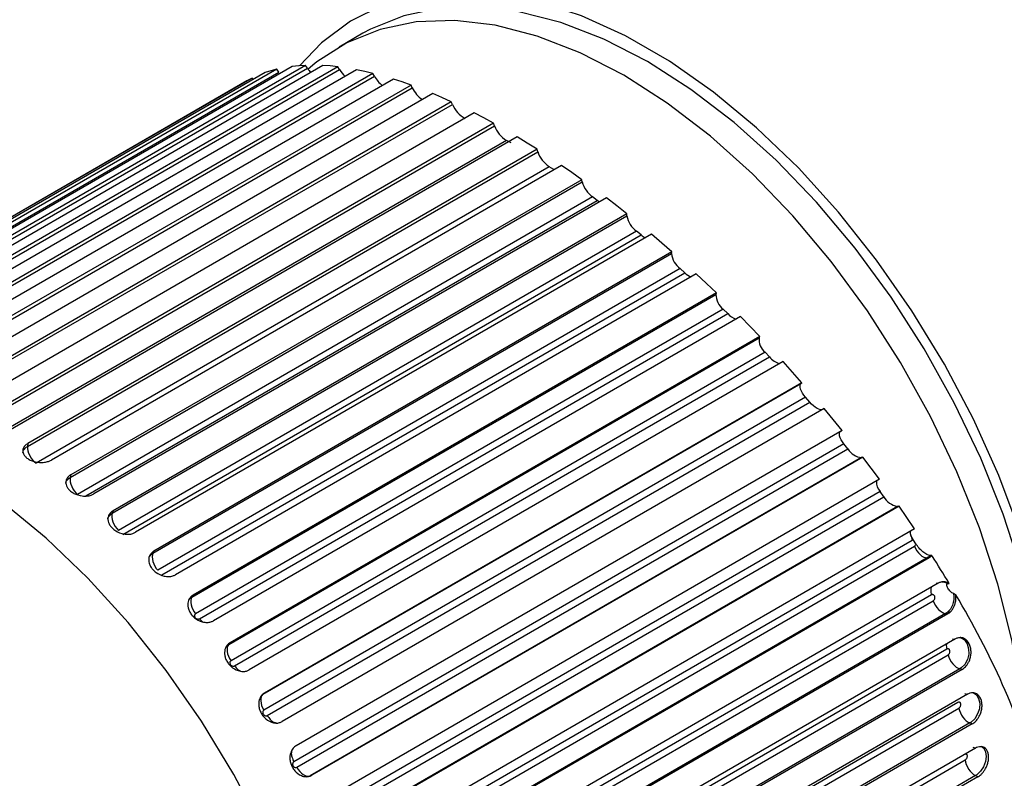
# Paper-space layout '_Isometric' of a CAD drawing. Units: inches. Extents: x -6.5 to 3.6, y -4.9 to 1.
# Drawn here: x 1.6 to 2.7, y -2.2 to -1.3 of the extents above; entities that cross this region are included whole.
import ezdxf

# ---------------------------------------------------------------- set-up
doc = ezdxf.new("R2010")
doc.units = ezdxf.units.IN
doc.header["$MEASUREMENT"] = 0

psp = doc.layouts.new('_Isometric')

# ---------------------------------------------------------------- linework, layer by layer
at = {"color": 7, "linetype": 'Continuous', "lineweight": 25}
for p, q in [((1.9844, -1.2958), (1.9565, -1.3119)), ((1.8696, -1.342), (1.2379, -1.7066)), ((1.8834, -1.3379), (1.2559, -1.7002)), ((1.9013, -1.3348), (1.2784, -1.6943)), ((1.9171, -1.3335), (1.2979, -1.6909)), ((1.2993, -1.6947), (1.9193, -1.3368)), ((1.9372, -1.3336), (1.322, -1.6888)), ((1.9549, -1.3351), (1.3426, -1.6886)), ((1.3438, -1.6924), (1.9569, -1.3385)), ((1.9771, -1.3386), (1.3681, -1.6902)), ((1.8858, -1.3413), (1.8834, -1.3379)), ((1.9193, -1.3368), (1.9171, -1.3335)), ((1.9281, -1.3314), (1.9201, -1.3379)), ((1.9569, -1.3385), (1.9549, -1.3351)), ((1.8482, -1.3517), (1.1394, -1.7609)), ((1.8542, -1.3485), (1.2172, -1.7162)), ((1.9963, -1.3429), (1.3897, -1.6931)), ((1.3906, -1.6968), (1.9981, -1.3461)), ((2.0203, -1.3496), (1.4162, -1.6984)), ((1.8542, -1.3485), (1.8482, -1.3517)), ((1.8555, -1.3501), (1.8542, -1.3485)), ((1.9981, -1.3461), (1.9963, -1.3429)), ((2.041, -1.3566), (1.4385, -1.7044)), ((1.4391, -1.7081), (2.0425, -1.3598)), ((2.0425, -1.3598), (2.041, -1.3566)), ((2.0666, -1.3666), (1.4658, -1.7135)), ((2.0884, -1.3762), (1.4887, -1.7225)), ((2.0896, -1.3793), (2.0884, -1.3762)), ((1.489, -1.7261), (2.0896, -1.3793)), ((2.1153, -1.3893), (1.5163, -1.7351)), ((2.1381, -1.4015), (1.5395, -1.7471)), ((1.5395, -1.7505), (2.139, -1.4044)), ((2.139, -1.4044), (2.1381, -1.4015)), ((2.1659, -1.4176), (1.5673, -1.7631)), ((2.1586, -1.4246), (2.1533, -1.4216)), ((1.5902, -1.7812), (2.19, -1.4349)), ((2.1894, -1.4321), (1.5905, -1.7779)), ((2.19, -1.4349), (2.1894, -1.4321)), ((2.2034, -1.4525), (1.6002, -1.8007)), ((2.2179, -1.451), (1.6182, -1.7972)), ((2.2088, -1.456), (2.2034, -1.4525)), ((2.2418, -1.4678), (1.641, -1.8146)), ((2.2421, -1.4703), (2.2418, -1.4678)), ((1.6404, -1.8177), (2.2421, -1.4703)), ((2.2545, -1.4881), (1.6491, -1.8376)), ((2.2707, -1.4892), (1.6683, -1.837)), ((2.26, -1.4922), (2.2545, -1.4881)), ((1.6898, -1.8597), (2.2948, -1.5104)), ((2.2948, -1.5081), (1.6907, -1.8569)), ((2.2948, -1.5104), (2.2948, -1.5081)), ((2.306, -1.5282), (1.6971, -1.8798)), ((1.7021, -1.8846), (2.3115, -1.5327)), ((2.3238, -1.5319), (1.7171, -1.8821)), ((2.3115, -1.5327), (2.306, -1.5282)), ((1.7376, -1.9067), (2.3474, -1.5546)), ((2.3478, -1.5526), (1.7388, -1.9042)), ((2.3474, -1.5546), (2.3478, -1.5526)), ((2.3574, -1.5723), (1.7434, -1.9267)), ((2.3628, -1.5772), (2.3574, -1.5723)), ((1.7482, -1.932), (2.3628, -1.5772)), ((2.3764, -1.5785), (1.7642, -1.9319)), ((1.7834, -1.9582), (2.3994, -1.6026)), ((2.4001, -1.6008), (1.7848, -1.956)), ((2.3994, -1.6026), (2.4001, -1.6008)), ((2.408, -1.6199), (1.7877, -1.978)), ((2.4133, -1.6251), (2.408, -1.6199)), ((1.7922, -1.9837), (2.4133, -1.6251)), ((2.4282, -1.6285), (1.809, -1.986)), ((1.8267, -2.0137), (2.4503, -1.6537)), ((2.4512, -1.6522), (1.8284, -2.0118)), ((2.4503, -1.6537), (2.4512, -1.6522)), ((2.4573, -1.6704), (1.8294, -2.0329)), ((1.8336, -2.039), (2.4625, -1.6759)), ((2.4625, -1.6759), (2.4573, -1.6704)), ((2.4784, -1.6814), (1.8509, -2.0437)), ((1.8669, -2.0724), (2.4993, -1.7074)), ((2.5006, -1.7063), (1.8689, -2.0709)), ((2.4993, -1.7074), (2.5006, -1.7063)), ((2.5049, -1.7234), (1.868, -2.091)), ((2.5098, -1.7291), (2.5049, -1.7234)), ((1.872, -2.0973), (2.5098, -1.7291)), ((2.5266, -1.7366), (1.8896, -2.1044)), ((2.5477, -1.7623), (1.906, -2.1328)), ((1.5905, -1.7779), (1.5902, -1.7812)), ((2.55, -1.7782), (1.9033, -2.1516)), ((2.5547, -1.7841), (2.55, -1.7782)), ((1.9068, -2.1581), (2.5547, -1.7841)), ((2.5722, -1.7936), (1.9246, -2.1674)), ((2.5722, -1.7936), (2.5705, -1.7941)), ((2.5705, -1.7941), (1.9223, -2.1683)), ((1.641, -1.8146), (1.6404, -1.8177)), ((2.5919, -1.8198), (1.9392, -2.1966)), ((2.5924, -1.8342), (1.9346, -2.2139)), ((1.9377, -2.2207), (2.5967, -1.8403)), ((2.5967, -1.8403), (2.5924, -1.8342)), ((2.6128, -1.8518), (1.9531, -2.2326)), ((2.6147, -1.8515), (1.9556, -2.2321)), ((2.6147, -1.8515), (2.6128, -1.8518)), ((1.6907, -1.8569), (1.6898, -1.8597)), ((2.6329, -1.8781), (1.9682, -2.2618)), ((2.6302, -1.8916), (1.9619, -2.2774)), ((2.6345, -1.8956), (2.6317, -1.8913)), ((1.7388, -1.9042), (1.7376, -1.9067)), ((1.9645, -2.2842), (2.6328, -1.8984)), ((2.6478, -1.912), (1.9795, -2.2978)), ((2.6502, -1.912), (1.9821, -2.2977)), ((2.6502, -1.912), (2.6478, -1.912)), ((2.6608, -1.9419), (1.9926, -2.3276)), ((2.6582, -1.9418), (2.6608, -1.9419)), ((2.6672, -1.9402), (2.6664, -1.9401)), ((1.7848, -1.956), (1.7834, -1.9582)), ((2.6529, -1.9556), (1.9846, -2.3414)), ((1.9867, -2.3482), (2.655, -1.9624)), ((2.6695, -1.9775), (2.0012, -2.3633)), ((2.6721, -1.9778), (2.0039, -2.3635)), ((2.6721, -1.9778), (2.6695, -1.9775)), ((1.8284, -2.0118), (1.8267, -2.0137)), ((2.6804, -2.0076), (2.0123, -2.3933)), ((2.6777, -2.0071), (2.6804, -2.0076)), ((1.824, -2.016), (1.8238, -2.0162)), ((2.6709, -2.0193), (2.0026, -2.4051)), ((2.0042, -2.4118), (2.6725, -2.026)), ((2.6863, -2.0424), (2.018, -2.4282)), ((2.689, -2.0431), (2.0209, -2.4288)), ((2.689, -2.0431), (2.6863, -2.0424)), ((1.8689, -2.0709), (1.8669, -2.0724)), ((2.6922, -2.0715), (2.695, -2.0724)), ((2.695, -2.0724), (2.0269, -2.4581)), ((2.0168, -2.4744), (2.6851, -2.0886)), ((2.698, -2.1061), (2.0297, -2.4919)), ((2.7008, -2.1072), (2.698, -2.1061)), ((2.7008, -2.1072), (2.0326, -2.4929)), ((2.7044, -2.1357), (2.0363, -2.5214)), ((2.7016, -2.1345), (2.7044, -2.1357)), ((2.0243, -2.5353), (2.6926, -2.1495)), ((1.9223, -2.1683), (1.9246, -2.1674)), ((2.7045, -2.1679), (2.0362, -2.5537)), ((2.7073, -2.1694), (2.0392, -2.5551)), ((2.7073, -2.1694), (2.7045, -2.1679))]:
    psp.add_line(p, q, dxfattribs=at)
at = {"color": 8, "linetype": 'Continuous', "lineweight": 25}
for p, q in [((1.2589, -1.7032), (1.8858, -1.3413)), ((2.1533, -1.4216), (1.5567, -1.766)), ((1.6588, -1.8393), (2.26, -1.4922)), ((1.7922, -1.9837), (1.7959, -1.9872)), ((1.8239, -2.0162), (1.8251, -2.0148)), ((2.684, -2.082), (2.0201, -2.4652))]:
    psp.add_line(p, q, dxfattribs=at)
at = {"color": 7, "linetype": 'Continuous', "lineweight": 25, "flags": 128}
for points in [[(2.7571, -1.8824), (2.732, -1.8155), (2.7022, -1.7493), (2.668, -1.6845), (2.6299, -1.6219), (2.5883, -1.5622), (2.5436, -1.506), (2.4964, -1.454), (2.4472, -1.4067), (2.3965, -1.3648), (2.3449, -1.3287), (2.293, -1.2987), (2.2415, -1.2753), (2.1908, -1.2587), (2.1416, -1.2491), (2.0943, -1.2466), (2.0497, -1.2512), (2.008, -1.2629), (1.9699, -1.2815), (1.9358, -1.3069), (1.9098, -1.3339)], [(2.7586, -1.927), (2.7371, -1.8609), (2.7107, -1.7949), (2.6797, -1.7299), (2.6444, -1.6666), (2.6054, -1.6058), (2.563, -1.5481), (2.5177, -1.4942), (2.4701, -1.4448), (2.4207, -1.4005), (2.3701, -1.3617), (2.319, -1.329), (2.2678, -1.3026), (2.2172, -1.283), (2.1679, -1.2704), (2.1203, -1.2648), (2.075, -1.2664), (2.0326, -1.2751), (1.9935, -1.2908), (1.9844, -1.2958)], [(2.7633, -2.1268), (2.7582, -2.0728), (2.7471, -2.0086), (2.7308, -1.9431), (2.7093, -1.877), (2.6828, -1.811), (2.6518, -1.746), (2.6166, -1.6827), (2.5775, -1.6218), (2.5351, -1.5641), (2.4899, -1.5103), (2.4423, -1.4609), (2.3929, -1.4166), (2.3423, -1.3778), (2.2911, -1.3451), (2.24, -1.3187), (2.1894, -1.2991), (2.14, -1.2864), (2.0924, -1.2808), (2.0471, -1.2824), (2.0047, -1.2912), (1.9657, -1.3069), (1.9304, -1.3295), (1.9281, -1.3314)], [(1.8834, -1.3379), (1.8764, -1.3398), (1.8696, -1.342)], [(1.9171, -1.3335), (1.9091, -1.334), (1.9013, -1.3348)], [(1.9549, -1.3351), (1.9459, -1.3342), (1.9372, -1.3336)], [(1.9963, -1.3429), (1.9866, -1.3406), (1.9771, -1.3386)], [(2.041, -1.3566), (2.0306, -1.353), (2.0203, -1.3496)], [(2.0884, -1.3762), (2.0774, -1.3713), (2.0666, -1.3666)], [(2.1381, -1.4015), (2.1266, -1.3953), (2.1153, -1.3893)], [(2.1894, -1.4321), (2.1776, -1.4247), (2.1659, -1.4176)], [(2.2418, -1.4678), (2.2299, -1.4593), (2.2179, -1.451)], [(2.2626, -1.4939), (2.2622, -1.4937), (2.26, -1.4922)], [(2.2948, -1.5081), (2.2828, -1.4986), (2.2707, -1.4892)], [(2.3478, -1.5526), (2.3358, -1.5422), (2.3238, -1.5319)], [(2.4001, -1.6008), (2.3883, -1.5896), (2.3764, -1.5785)], [(2.4512, -1.6522), (2.4397, -1.6403), (2.4282, -1.6285)], [(2.5006, -1.7063), (2.4896, -1.6938), (2.4784, -1.6814)], [(2.5049, -1.7234), (2.5029, -1.721), (2.5013, -1.7185), (2.5, -1.7161), (2.499, -1.7138), (2.4984, -1.7117), (2.4983, -1.7099), (2.4986, -1.7084), (2.4993, -1.7074)], [(2.5252, -1.7376), (2.524, -1.738), (2.5224, -1.738), (2.5206, -1.7375), (2.5185, -1.7366), (2.5163, -1.7352), (2.5141, -1.7334), (2.5119, -1.7314), (2.5098, -1.7291)], [(2.5477, -1.7623), (2.5372, -1.7494), (2.5266, -1.7366)], [(2.55, -1.7782), (2.5482, -1.7757), (2.5468, -1.7733), (2.5456, -1.7709), (2.5449, -1.7687), (2.5446, -1.7668), (2.5447, -1.7651), (2.5452, -1.7639), (2.5461, -1.7631)], [(2.5919, -1.8198), (2.5821, -1.8067), (2.5722, -1.7936)], [(1.9694, -2.6829), (1.9708, -2.6238), (1.9667, -2.5617), (1.9571, -2.4973), (1.9421, -2.4313), (1.9219, -2.3645), (1.8968, -2.2976), (1.867, -2.2314), (1.8329, -2.1666), (1.7948, -2.104), (1.7531, -2.0443), (1.7084, -1.9881), (1.6612, -1.9361), (1.612, -1.8889), (1.5613, -1.8469)], [(2.6329, -1.8781), (2.6239, -1.8648), (2.6147, -1.8515)]]:
    psp.add_lwpolyline(points, dxfattribs=at)
at = {"color": 8, "linetype": 'Continuous', "lineweight": 25, "flags": 128}
for points in [[(1.5846, -1.7886), (1.5856, -1.7854), (1.5888, -1.782), (1.5902, -1.7812), (1.5902, -1.7812), (1.5902, -1.7812)], [(1.6351, -1.8248), (1.6358, -1.822), (1.6391, -1.8185), (1.6404, -1.8177), (1.6404, -1.8177), (1.6404, -1.8177)], [(1.6846, -1.8663), (1.6851, -1.8642), (1.6884, -1.8606), (1.6897, -1.8597), (1.6898, -1.8597), (1.6898, -1.8597)], [(1.7329, -1.9113), (1.7362, -1.9076), (1.7376, -1.9067), (1.7376, -1.9067), (1.7376, -1.9067)], [(1.78, -1.9614), (1.782, -1.9591), (1.7834, -1.9582), (1.7834, -1.9582), (1.7834, -1.9582)], [(2.6861, -2.0058), (2.6875, -2.006), (2.6917, -2.0086), (2.6949, -2.0131), (2.6965, -2.0189), (2.6966, -2.0253), (2.695, -2.0317), (2.6919, -2.0373), (2.6877, -2.0415), (2.6863, -2.0424), (2.6863, -2.0424), (2.6863, -2.0424)], [(2.7013, -2.0703), (2.7017, -2.0704), (2.7056, -2.073), (2.7083, -2.0773), (2.7095, -2.083), (2.7091, -2.0893), (2.7071, -2.0955), (2.7038, -2.1011), (2.6995, -2.1052), (2.698, -2.1061), (2.698, -2.1061), (2.698, -2.1061)], [(2.7111, -2.1334), (2.7143, -2.1357), (2.7165, -2.1398), (2.7173, -2.1453), (2.7164, -2.1514), (2.714, -2.1575), (2.7104, -2.1629), (2.706, -2.167), (2.7045, -2.1679), (2.7045, -2.1679), (2.7045, -2.1679)]]:
    psp.add_lwpolyline(points, dxfattribs=at)
at = {"color": 7, "linetype": 'Continuous', "lineweight": 25}
for centre, radius, start, end in [((1.9519, -1.3149), 0.0393, 213.9836, 223.1073), ((1.9899, -1.3182), 0.0387, 211.5106, 226.8802), ((2.031, -1.328), 0.0376, 208.897, 230.9114), ((2.075, -1.3439), 0.0362, 206.1383, 235.311), ((2.1213, -1.3658), 0.0344, 203.1989, 241.1166), ((2.1711, -1.3923), 0.0343, 200.767, 238.7514), ((2.2217, -1.4246), 0.0333, 197.9234, 236.7454), ((2.2725, -1.4624), 0.0313, 194.5912, 235.0829), ((2.323, -1.5051), 0.0287, 190.6563, 233.7752), ((2.3268, -1.5149), 0.0234, 229.3875, 244.1992), ((2.3727, -1.552), 0.0255, 185.9568, 232.8636), ((2.3789, -1.5607), 0.023, 225.8208, 248.1074), ((2.4214, -1.6025), 0.0219, 180.2673, 232.4249), ((2.4302, -1.6098), 0.0228, 222.3719, 252.0576), ((2.4685, -1.6558), 0.0184, 173.2815, 232.5749), ((2.4793, -1.6628), 0.0214, 218.0497, 257.2443), ((2.5722, -1.7741), 0.0202, 209.9219, 265.3662), ((2.6039, -1.8234), 0.0158, 174.8299, 223.2088), ((2.6173, -1.8285), 0.0237, 209.7595, 259.0751), ((2.6379, -1.8817), 0.0101, 175.908, 203.7395), ((1.4446, -2.6772), 1.432, 30.884, 32.4161), ((1.8366, -2.4625), 0.9853, 17.0966, 30.9726), ((1.8988, -2.1243), 0.0499, 298.3909, 300.7367)]:
    psp.add_arc(centre, radius, start, end, dxfattribs=at)
for points, knots in [([(1.5905, -1.7779), (1.5899, -1.7783), (1.5886, -1.7791), (1.587, -1.7806), (1.5856, -1.7824), (1.5847, -1.7847), (1.5846, -1.7872), (1.5854, -1.7901), (1.5873, -1.7929), (1.5903, -1.7955), (1.5957, -1.7985), (1.6029, -1.8002), (1.61, -1.8), (1.6147, -1.7989), (1.6171, -1.7978), (1.6182, -1.7972)], [0, 0, 0, 0, 0.042536, 0.090651, 0.144858, 0.205452, 0.272346, 0.344893, 0.421766, 0.501001, 0.584331, 0.74992, 0.848292, 0.931266, 1, 1, 1, 1]), ([(1.5902, -1.7812), (1.5899, -1.7843), (1.5909, -1.7883), (1.5946, -1.7955), (1.5973, -1.7987), (1.6002, -1.8007)], [0, 0, 0, 0, 0.5, 0.5, 1, 1, 1, 1]), ([(1.641, -1.8146), (1.6404, -1.815), (1.6392, -1.8158), (1.6376, -1.8174), (1.6362, -1.8193), (1.6353, -1.8217), (1.6351, -1.8245), (1.6358, -1.8276), (1.6377, -1.8308), (1.6407, -1.8338), (1.646, -1.8373), (1.6531, -1.8395), (1.6602, -1.8396), (1.6649, -1.8387), (1.6672, -1.8376), (1.6683, -1.837)], [0, 0, 0, 0, 0.042536, 0.090651, 0.144858, 0.205452, 0.272346, 0.344893, 0.421766, 0.501001, 0.584331, 0.74992, 0.848292, 0.931266, 1, 1, 1, 1]), ([(1.6404, -1.8177), (1.6399, -1.8206), (1.6405, -1.8245), (1.6438, -1.8319), (1.6463, -1.8353), (1.6491, -1.8376)], [0, 0, 0, 0, 0.5, 0.5, 1, 1, 1, 1]), ([(1.6907, -1.8569), (1.6901, -1.8573), (1.6888, -1.8581), (1.6872, -1.8597), (1.6858, -1.8617), (1.6848, -1.8642), (1.6846, -1.8673), (1.6853, -1.8706), (1.687, -1.8741), (1.6899, -1.8775), (1.6951, -1.8815), (1.7021, -1.8842), (1.7091, -1.8846), (1.7137, -1.8838), (1.7161, -1.8826), (1.7171, -1.8821)], [0, 0, 0, 0, 0.042536, 0.090651, 0.144858, 0.205452, 0.272346, 0.344893, 0.421766, 0.501001, 0.584331, 0.74992, 0.848292, 0.931266, 1, 1, 1, 1]), ([(1.6898, -1.8597), (1.6889, -1.8624), (1.6893, -1.8661), (1.6919, -1.8735), (1.6943, -1.8772), (1.6971, -1.8798)], [0, 0, 0, 0, 0.5, 0.5, 1, 1, 1, 1]), ([(2.6317, -1.8913), (2.6315, -1.8913), (2.6313, -1.8913), (2.6311, -1.8913), (2.6308, -1.8914), (2.6305, -1.8915), (2.6302, -1.8916)], [0.00025325116, 0.00025325116, 0.00025325116, 0.00025325116, 0.00027092802, 0.00027092802, 0.00027092802, 0.00030384406, 0.00030384406, 0.00030384406, 0.00030384406]), ([(2.6328, -1.8984), (2.6329, -1.8984), (2.633, -1.8983), (2.6331, -1.8983), (2.6334, -1.8981), (2.6336, -1.8978), (2.6338, -1.8975), (2.634, -1.8971), (2.6342, -1.8968), (2.6343, -1.8964), (2.6344, -1.8961), (2.6344, -1.8959), (2.6345, -1.8956)], [0, 0, 0, 0, 0.00001018686, 0.00001018686, 0.00001018686, 0.00004311135, 0.00004311135, 0.00004311135, 0.00007590372, 0.00007590372, 0.00007590372, 0.00009649996, 0.00009649996, 0.00009649996, 0.00009649996]), ([(2.6512, -1.9093), (2.6489, -1.9091), (2.6458, -1.9075), (2.6411, -1.9036), (2.6396, -1.9021), (2.6368, -1.899), (2.6356, -1.8973), (2.6345, -1.8956)], [0, 0, 0, 0, 0.5, 0.5, 0.75, 0.75, 1, 1, 1, 1]), ([(1.7388, -1.9042), (1.7382, -1.9046), (1.7369, -1.9054), (1.7353, -1.907), (1.7338, -1.9091), (1.7328, -1.9118), (1.7325, -1.915), (1.7331, -1.9186), (1.7348, -1.9224), (1.7376, -1.9261), (1.7425, -1.9305), (1.7494, -1.9336), (1.7562, -1.9343), (1.7608, -1.9336), (1.7631, -1.9324), (1.7642, -1.9319)], [0, 0, 0, 0, 0.0425361, 0.0906512, 0.1448575, 0.2054516, 0.2723464, 0.3448933, 0.4217662, 0.5010006, 0.5843307, 0.7499203, 0.8482919, 0.9312656, 1, 1, 1, 1]), ([(1.7376, -1.9067), (1.7365, -1.9091), (1.7365, -1.9127), (1.7386, -1.9201), (1.7408, -1.9239), (1.7434, -1.9267)], [0, 0, 0, 0, 0.5, 0.5, 1, 1, 1, 1]), ([(2.6328, -1.8984), (2.6342, -1.9022), (2.6366, -1.9058), (2.6422, -1.9108), (2.6452, -1.9122), (2.6478, -1.912)], [0, 0, 0, 0, 0.5, 0.5, 1, 1, 1, 1]), ([(2.6502, -1.912), (2.6508, -1.9116), (2.6519, -1.9109), (2.6529, -1.91), (2.6534, -1.9095)], [0, 0, 0, 0, 0.472991, 1, 1, 1, 1]), ([(2.6735, -1.9421), (2.6731, -1.9419), (2.6713, -1.9408), (2.6681, -1.94), (2.6641, -1.9403), (2.6618, -1.9414), (2.6608, -1.9419)], [0, 0, 0, 0, 0.0989, 0.453358, 0.752333, 1, 1, 1, 1]), ([(2.6786, -1.9541), (2.6775, -1.9536), (2.6763, -1.9527), (2.674, -1.9504), (2.673, -1.949), (2.6715, -1.9465), (2.671, -1.9453), (2.6708, -1.9434), (2.6711, -1.9427), (2.6718, -1.9425)], [0, 0, 0, 0, 0.25, 0.25, 0.5, 0.5, 0.75, 0.75, 1, 1, 1, 1]), ([(1.7848, -1.956), (1.7842, -1.9564), (1.783, -1.9572), (1.7813, -1.9589), (1.7798, -1.9611), (1.7788, -1.9638), (1.7784, -1.9672), (1.7789, -1.971), (1.7804, -1.9751), (1.783, -1.979), (1.7877, -1.9838), (1.7943, -1.9873), (1.801, -1.9882), (1.8056, -1.9876), (1.8079, -1.9865), (1.809, -1.986)], [0, 0, 0, 0, 0.042536, 0.090651, 0.144858, 0.205452, 0.272346, 0.344893, 0.421766, 0.501001, 0.584331, 0.74992, 0.848292, 0.931266, 1, 1, 1, 1]), ([(2.655, -1.9624), (2.6551, -1.9623), (2.6552, -1.9623), (2.6553, -1.9622), (2.6556, -1.962), (2.6559, -1.9617), (2.6561, -1.9614), (2.6563, -1.9611), (2.6565, -1.9607), (2.6566, -1.9603), (2.6568, -1.9599), (2.6568, -1.9595), (2.6569, -1.9591), (2.6569, -1.9587), (2.6569, -1.9582), (2.6568, -1.9578), (2.6567, -1.9574), (2.6565, -1.9571), (2.6564, -1.9567), (2.6562, -1.9564), (2.6559, -1.9561), (2.6557, -1.9559), (2.6554, -1.9556), (2.6551, -1.9555), (2.6548, -1.9554), (2.6545, -1.9553), (2.6542, -1.9552), (2.6538, -1.9553), (2.6535, -1.9553), (2.6532, -1.9554), (2.6529, -1.9556)], [0, 0, 0, 0, 0.0000101869, 0.0000101869, 0.0000101869, 0.0000431113, 0.0000431113, 0.0000431113, 0.0000759037, 0.0000759037, 0.0000759037, 0.0001084956, 0.0001084956, 0.0001084956, 0.0001409055, 0.0001409055, 0.0001409055, 0.0001732328, 0.0001732328, 0.0001732328, 0.0002056146, 0.0002056146, 0.0002056146, 0.0002381642, 0.0002381642, 0.0002381642, 0.000270928, 0.000270928, 0.000270928, 0.0003038441, 0.0003038441, 0.0003038441, 0.0003038441]), ([(2.6786, -1.9541), (2.6795, -1.9586), (2.679, -1.9636), (2.6757, -1.9721), (2.6728, -1.9756), (2.6695, -1.9775)], [0, 0, 0, 0, 0.5, 0.5, 1, 1, 1, 1]), ([(2.6721, -1.9778), (2.6727, -1.9774), (2.6741, -1.9765), (2.676, -1.9747), (2.678, -1.9721), (2.6797, -1.9689), (2.681, -1.9648), (2.6817, -1.9602), (2.6815, -1.957), (2.6813, -1.9554)], [0, 0, 0, 0, 0.100091, 0.213758, 0.342263, 0.486282, 0.645451, 0.817901, 1, 1, 1, 1]), ([(1.7834, -1.9582), (1.782, -1.9603), (1.7817, -1.9637), (1.7833, -1.971), (1.7852, -1.9749), (1.7877, -1.978)], [0, 0, 0, 0, 0.5, 0.5, 1, 1, 1, 1]), ([(2.655, -1.9624), (2.6562, -1.9661), (2.6584, -1.9699), (2.6637, -1.9754), (2.6668, -1.9772), (2.6695, -1.9775)], [0, 0, 0, 0, 0.5, 0.5, 1, 1, 1, 1]), ([(1.7877, -1.978), (1.7876, -1.978), (1.7875, -1.9781), (1.7874, -1.9781), (1.7871, -1.9784), (1.7869, -1.9786), (1.7867, -1.9789), (1.7866, -1.9792), (1.7865, -1.9795), (1.7864, -1.9799), (1.7864, -1.9802), (1.7864, -1.9806), (1.7865, -1.981), (1.7866, -1.9813), (1.7868, -1.9817), (1.787, -1.982), (1.7872, -1.9824), (1.7875, -1.9827), (1.7878, -1.983), (1.7881, -1.9832), (1.7885, -1.9835), (1.7889, -1.9836), (1.7893, -1.9838), (1.7897, -1.9839), (1.7901, -1.984), (1.7905, -1.9841), (1.7909, -1.9841), (1.7912, -1.984), (1.7916, -1.984), (1.7919, -1.9838), (1.7922, -1.9837)], [0, 0, 0, 0, 0.0000101869, 0.0000101869, 0.0000101869, 0.0000431113, 0.0000431113, 0.0000431113, 0.0000759037, 0.0000759037, 0.0000759037, 0.0001084956, 0.0001084956, 0.0001084956, 0.0001409055, 0.0001409055, 0.0001409055, 0.0001732328, 0.0001732328, 0.0001732328, 0.0002056146, 0.0002056146, 0.0002056146, 0.0002381642, 0.0002381642, 0.0002381642, 0.000270928, 0.000270928, 0.000270928, 0.0003038441, 0.0003038441, 0.0003038441, 0.0003038441]), ([(1.8284, -2.0118), (1.8278, -2.0122), (1.8265, -2.013), (1.8248, -2.0147), (1.8233, -2.0169), (1.8222, -2.0198), (1.8217, -2.0233), (1.822, -2.0273), (1.8233, -2.0316), (1.8258, -2.0358), (1.8302, -2.0409), (1.8366, -2.0447), (1.8431, -2.0458), (1.8475, -2.0453), (1.8499, -2.0442), (1.8509, -2.0437)], [0, 0, 0, 0, 0.042536, 0.090651, 0.144858, 0.205452, 0.272346, 0.344893, 0.421766, 0.501001, 0.584331, 0.74992, 0.848292, 0.931266, 1, 1, 1, 1]), ([(1.8267, -2.0137), (1.825, -2.0155), (1.8244, -2.0186), (1.8254, -2.0257), (1.827, -2.0296), (1.8294, -2.0329)], [0, 0, 0, 0, 0.5, 0.5, 1, 1, 1, 1]), ([(2.689, -2.0431), (2.6896, -2.0427), (2.6909, -2.0419), (2.6928, -2.0401), (2.6948, -2.0378), (2.6967, -2.0347), (2.6982, -2.0309), (2.6992, -2.0265), (2.6995, -2.0219), (2.6989, -2.0172), (2.6968, -2.0114), (2.6927, -2.0071), (2.6876, -2.0056), (2.6837, -2.006), (2.6814, -2.0071), (2.6804, -2.0076)], [0, 0, 0, 0, 0.042536, 0.090651, 0.144858, 0.205452, 0.272346, 0.344893, 0.421766, 0.501001, 0.584331, 0.74992, 0.848292, 0.931266, 1, 1, 1, 1]), ([(2.6725, -2.026), (2.6726, -2.026), (2.6727, -2.0259), (2.6728, -2.0258), (2.6731, -2.0256), (2.6734, -2.0253), (2.6736, -2.025), (2.6738, -2.0247), (2.674, -2.0243), (2.6742, -2.0239), (2.6743, -2.0236), (2.6745, -2.0231), (2.6745, -2.0227), (2.6746, -2.0223), (2.6746, -2.0219), (2.6745, -2.0215), (2.6744, -2.0211), (2.6743, -2.0207), (2.6742, -2.0204), (2.674, -2.02), (2.6738, -2.0198), (2.6736, -2.0195), (2.6733, -2.0193), (2.6731, -2.0191), (2.6728, -2.019), (2.6725, -2.0189), (2.6722, -2.0189), (2.6718, -2.0189), (2.6715, -2.019), (2.6712, -2.0191), (2.6709, -2.0193)], [0, 0, 0, 0, 0.0000101869, 0.0000101869, 0.0000101869, 0.0000431113, 0.0000431113, 0.0000431113, 0.0000759037, 0.0000759037, 0.0000759037, 0.0001084956, 0.0001084956, 0.0001084956, 0.0001409055, 0.0001409055, 0.0001409055, 0.0001732328, 0.0001732328, 0.0001732328, 0.0002056146, 0.0002056146, 0.0002056146, 0.0002381642, 0.0002381642, 0.0002381642, 0.000270928, 0.000270928, 0.000270928, 0.0003038441, 0.0003038441, 0.0003038441, 0.0003038441]), ([(1.8294, -2.0329), (1.8293, -2.033), (1.8292, -2.033), (1.8291, -2.0331), (1.8288, -2.0333), (1.8286, -2.0336), (1.8284, -2.0339), (1.8282, -2.0342), (1.8281, -2.0345), (1.8281, -2.0349), (1.828, -2.0353), (1.8281, -2.0356), (1.8281, -2.036), (1.8282, -2.0364), (1.8284, -2.0368), (1.8286, -2.0371), (1.8288, -2.0375), (1.829, -2.0378), (1.8293, -2.0381), (1.8296, -2.0384), (1.83, -2.0387), (1.8303, -2.0389), (1.8307, -2.0391), (1.8311, -2.0392), (1.8315, -2.0393), (1.8319, -2.0394), (1.8323, -2.0394), (1.8326, -2.0393), (1.833, -2.0393), (1.8333, -2.0392), (1.8336, -2.039)], [0, 0, 0, 0, 0.0000101869, 0.0000101869, 0.0000101869, 0.0000431113, 0.0000431113, 0.0000431113, 0.0000759037, 0.0000759037, 0.0000759037, 0.0001084956, 0.0001084956, 0.0001084956, 0.0001409055, 0.0001409055, 0.0001409055, 0.0001732328, 0.0001732328, 0.0001732328, 0.0002056146, 0.0002056146, 0.0002056146, 0.0002381642, 0.0002381642, 0.0002381642, 0.000270928, 0.000270928, 0.000270928, 0.0003038441, 0.0003038441, 0.0003038441, 0.0003038441]), ([(2.6725, -2.026), (2.6734, -2.0297), (2.6754, -2.0336), (2.6805, -2.0396), (2.6835, -2.0417), (2.6863, -2.0424)], [0, 0, 0, 0, 0.5, 0.5, 1, 1, 1, 1]), ([(1.8689, -2.0709), (1.8683, -2.0713), (1.867, -2.0721), (1.8653, -2.0739), (1.8637, -2.0762), (1.8625, -2.0791), (1.8619, -2.0827), (1.862, -2.0869), (1.8632, -2.0913), (1.8654, -2.0957), (1.8695, -2.1011), (1.8756, -2.1052), (1.8819, -2.1064), (1.8863, -2.106), (1.8886, -2.1049), (1.8896, -2.1044)], [0, 0, 0, 0, 0.042536, 0.090651, 0.144858, 0.205452, 0.272346, 0.344893, 0.421766, 0.501001, 0.584331, 0.74992, 0.848292, 0.931266, 1, 1, 1, 1]), ([(2.7008, -2.1072), (2.7014, -2.1068), (2.7027, -2.106), (2.7047, -2.1042), (2.7067, -2.1019), (2.7087, -2.0989), (2.7105, -2.0951), (2.7118, -2.0909), (2.7124, -2.0863), (2.7121, -2.0817), (2.7105, -2.0761), (2.7068, -2.0718), (2.702, -2.0704), (2.6982, -2.0708), (2.696, -2.0719), (2.695, -2.0724)], [0, 0, 0, 0, 0.042536, 0.090651, 0.144858, 0.205452, 0.272346, 0.344893, 0.421766, 0.501001, 0.584331, 0.74992, 0.848292, 0.931266, 1, 1, 1, 1]), ([(1.8669, -2.0724), (1.8651, -2.0739), (1.8641, -2.0767), (1.8645, -2.0836), (1.8659, -2.0876), (1.868, -2.091)], [0, 0, 0, 0, 0.5, 0.5, 1, 1, 1, 1]), ([(2.6851, -2.0886), (2.6852, -2.0885), (2.6853, -2.0885), (2.6854, -2.0884), (2.6857, -2.0882), (2.6859, -2.0879), (2.6862, -2.0876), (2.6864, -2.0873), (2.6867, -2.0869), (2.6868, -2.0866), (2.687, -2.0862), (2.6871, -2.0858), (2.6872, -2.0853), (2.6873, -2.0849), (2.6873, -2.0845), (2.6873, -2.0841), (2.6873, -2.0837), (2.6872, -2.0834), (2.6871, -2.0831), (2.6869, -2.0827), (2.6867, -2.0824), (2.6865, -2.0822), (2.6863, -2.082), (2.6861, -2.0818), (2.6858, -2.0817), (2.6855, -2.0817), (2.6852, -2.0816), (2.6849, -2.0817), (2.6846, -2.0817), (2.6843, -2.0818), (2.684, -2.082)], [0, 0, 0, 0, 0.0000101869, 0.0000101869, 0.0000101869, 0.0000431113, 0.0000431113, 0.0000431113, 0.0000759037, 0.0000759037, 0.0000759037, 0.0001084956, 0.0001084956, 0.0001084956, 0.0001409055, 0.0001409055, 0.0001409055, 0.0001732328, 0.0001732328, 0.0001732328, 0.0002056146, 0.0002056146, 0.0002056146, 0.0002381642, 0.0002381642, 0.0002381642, 0.000270928, 0.000270928, 0.000270928, 0.0003038441, 0.0003038441, 0.0003038441, 0.0003038441]), ([(1.868, -2.091), (1.8679, -2.0911), (1.8678, -2.0911), (1.8678, -2.0912), (1.8675, -2.0914), (1.8672, -2.0917), (1.8671, -2.092), (1.8669, -2.0923), (1.8668, -2.0926), (1.8667, -2.093), (1.8666, -2.0934), (1.8666, -2.0938), (1.8667, -2.0942), (1.8668, -2.0946), (1.8669, -2.095), (1.8671, -2.0954), (1.8673, -2.0957), (1.8675, -2.0961), (1.8678, -2.0964), (1.8681, -2.0967), (1.8684, -2.097), (1.8688, -2.0972), (1.8691, -2.0974), (1.8695, -2.0975), (1.8698, -2.0976), (1.8702, -2.0977), (1.8706, -2.0977), (1.871, -2.0977), (1.8713, -2.0976), (1.8717, -2.0975), (1.872, -2.0973)], [0, 0, 0, 0, 0.0000101869, 0.0000101869, 0.0000101869, 0.0000431113, 0.0000431113, 0.0000431113, 0.0000759037, 0.0000759037, 0.0000759037, 0.0001084956, 0.0001084956, 0.0001084956, 0.0001409055, 0.0001409055, 0.0001409055, 0.0001732328, 0.0001732328, 0.0001732328, 0.0002056146, 0.0002056146, 0.0002056146, 0.0002381642, 0.0002381642, 0.0002381642, 0.000270928, 0.000270928, 0.000270928, 0.0003038441, 0.0003038441, 0.0003038441, 0.0003038441]), ([(2.6851, -2.0886), (2.6857, -2.0922), (2.6874, -2.0961), (2.6921, -2.1026), (2.6952, -2.1051), (2.698, -2.1061)], [0, 0, 0, 0, 0.5, 0.5, 1, 1, 1, 1]), ([(1.906, -2.1328), (1.9054, -2.1331), (1.9041, -2.134), (1.9024, -2.1357), (1.9007, -2.1381), (1.8994, -2.1411), (1.8986, -2.1448), (1.8986, -2.1491), (1.8995, -2.1536), (1.9014, -2.1582), (1.9052, -2.1638), (1.9109, -2.168), (1.917, -2.1694), (1.9213, -2.169), (1.9236, -2.1679), (1.9246, -2.1674)], [0, 0, 0, 0, 0.042536, 0.090651, 0.144858, 0.205452, 0.272346, 0.344893, 0.421766, 0.501001, 0.584331, 0.74992, 0.848292, 0.931266, 1, 1, 1, 1]), ([(2.7073, -2.1694), (2.7079, -2.169), (2.7092, -2.1682), (2.7113, -2.1664), (2.7134, -2.1641), (2.7156, -2.1612), (2.7175, -2.1575), (2.7191, -2.1533), (2.72, -2.1489), (2.7201, -2.1444), (2.719, -2.139), (2.7158, -2.135), (2.7113, -2.1337), (2.7076, -2.1341), (2.7054, -2.1352), (2.7044, -2.1357)], [0, 0, 0, 0, 0.042536, 0.090651, 0.144858, 0.205452, 0.272346, 0.344893, 0.421766, 0.501001, 0.584331, 0.74992, 0.848292, 0.931266, 1, 1, 1, 1]), ([(1.9033, -2.1516), (1.9032, -2.1516), (1.9031, -2.1517), (1.903, -2.1517), (1.9027, -2.1519), (1.9025, -2.1522), (1.9023, -2.1525), (1.9021, -2.1529), (1.9019, -2.1532), (1.9019, -2.1536), (1.9018, -2.154), (1.9018, -2.1544), (1.9018, -2.1548), (1.9019, -2.1552), (1.902, -2.1556), (1.9021, -2.156), (1.9023, -2.1564), (1.9025, -2.1568), (1.9028, -2.1571), (1.903, -2.1574), (1.9033, -2.1577), (1.9037, -2.1579), (1.904, -2.1581), (1.9044, -2.1583), (1.9047, -2.1584), (1.9051, -2.1585), (1.9054, -2.1585), (1.9058, -2.1585), (1.9061, -2.1584), (1.9065, -2.1583), (1.9068, -2.1581)], [0, 0, 0, 0, 0.0000101869, 0.0000101869, 0.0000101869, 0.0000431113, 0.0000431113, 0.0000431113, 0.0000759037, 0.0000759037, 0.0000759037, 0.0001084956, 0.0001084956, 0.0001084956, 0.0001409055, 0.0001409055, 0.0001409055, 0.0001732328, 0.0001732328, 0.0001732328, 0.0002056146, 0.0002056146, 0.0002056146, 0.0002381642, 0.0002381642, 0.0002381642, 0.000270928, 0.000270928, 0.000270928, 0.0003038441, 0.0003038441, 0.0003038441, 0.0003038441]), ([(2.6926, -2.1495), (2.6927, -2.1494), (2.6927, -2.1494), (2.6928, -2.1493), (2.6931, -2.1491), (2.6934, -2.1488), (2.6937, -2.1485), (2.694, -2.1482), (2.6942, -2.1478), (2.6944, -2.1474), (2.6946, -2.1471), (2.6947, -2.1467), (2.6948, -2.1463), (2.6949, -2.1459), (2.695, -2.1455), (2.695, -2.1451), (2.695, -2.1447), (2.695, -2.1444), (2.6949, -2.144), (2.6948, -2.1437), (2.6946, -2.1435), (2.6944, -2.1433), (2.6942, -2.143), (2.694, -2.1429), (2.6938, -2.1428), (2.6935, -2.1427), (2.6932, -2.1427), (2.6929, -2.1427), (2.6926, -2.1428), (2.6923, -2.1429), (2.692, -2.1431)], [0, 0, 0, 0, 0.0000101869, 0.0000101869, 0.0000101869, 0.0000431113, 0.0000431113, 0.0000431113, 0.0000759037, 0.0000759037, 0.0000759037, 0.0001084956, 0.0001084956, 0.0001084956, 0.0001409055, 0.0001409055, 0.0001409055, 0.0001732328, 0.0001732328, 0.0001732328, 0.0002056146, 0.0002056146, 0.0002056146, 0.0002381642, 0.0002381642, 0.0002381642, 0.000270928, 0.000270928, 0.000270928, 0.0003038441, 0.0003038441, 0.0003038441, 0.0003038441]), ([(2.6926, -2.1495), (2.6928, -2.1529), (2.6943, -2.1569), (2.6987, -2.1637), (2.7016, -2.1665), (2.7045, -2.1679)], [0, 0, 0, 0, 0.5, 0.5, 1, 1, 1, 1]), ([(1.9068, -2.1581), (1.9087, -2.1617), (1.9115, -2.1649), (1.9172, -2.1686), (1.9201, -2.1692), (1.9223, -2.1683)], [0, 0, 0, 0, 0.5, 0.5, 1, 1, 1, 1])]:
    psp.add_open_spline(points, degree=3, knots=knots, dxfattribs=at)
for points in [[(2.6287, -1.8857), (2.6289, -1.8876), (2.6294, -1.8896), (2.6302, -1.8916)], [(2.6317, -1.8913), (2.6304, -1.8894), (2.6294, -1.8875), (2.6287, -1.8857)], [(2.6512, -1.9093), (2.6502, -1.9104), (2.649, -1.9113), (2.6478, -1.912)], [(2.6534, -1.9095), (2.6527, -1.9094), (2.652, -1.9094), (2.6512, -1.9093)], [(2.6718, -1.9425), (2.6724, -1.9424), (2.673, -1.9422), (2.6736, -1.9421)], [(2.6814, -1.9554), (2.6805, -1.955), (2.6795, -1.9546), (2.6786, -1.9541)]]:
    psp.add_open_spline(points, degree=3, dxfattribs=at)
at = {"color": 8, "linetype": 'Continuous', "lineweight": 25}
for points, knots in [([(2.6649, -1.9403), (2.666, -1.9404), (2.6685, -1.9404), (2.6706, -1.9418), (2.6718, -1.9425)], [0, 0, 0, 0, 0.470843, 1, 1, 1, 1]), ([(2.6524, -1.9467), (2.6522, -1.9478), (2.6515, -1.9504), (2.6524, -1.9537), (2.6529, -1.9556)], [0, 0, 0, 0, 0.438431, 1, 1, 1, 1]), ([(2.6706, -2.0132), (2.6705, -2.0135), (2.67, -2.0151), (2.6705, -2.0174), (2.6709, -2.0193)], [0, 0, 0, 0, 0.1673109, 1, 1, 1, 1]), ([(1.8336, -2.039), (1.8349, -2.0406), (1.8369, -2.0432), (1.8392, -2.0445), (1.84, -2.0449)], [0, 0, 0, 0, 0.628253, 1, 1, 1, 1]), ([(1.872, -2.0973), (1.8731, -2.099), (1.8755, -2.1023), (1.8793, -2.1053), (1.8816, -2.1058), (1.8824, -2.106)], [0, 0, 0, 0, 0.3826, 0.7652, 1, 1, 1, 1]), ([(1.901, -2.1381), (1.9007, -2.139), (1.9, -2.1412), (1.9008, -2.1461), (1.9024, -2.1497), (1.9033, -2.1516)], [0, 0, 0, 0, 0.235981, 0.61799, 1, 1, 1, 1])]:
    psp.add_open_spline(points, degree=3, knots=knots, dxfattribs=at)

doc.saveas('drawing.dxf')
